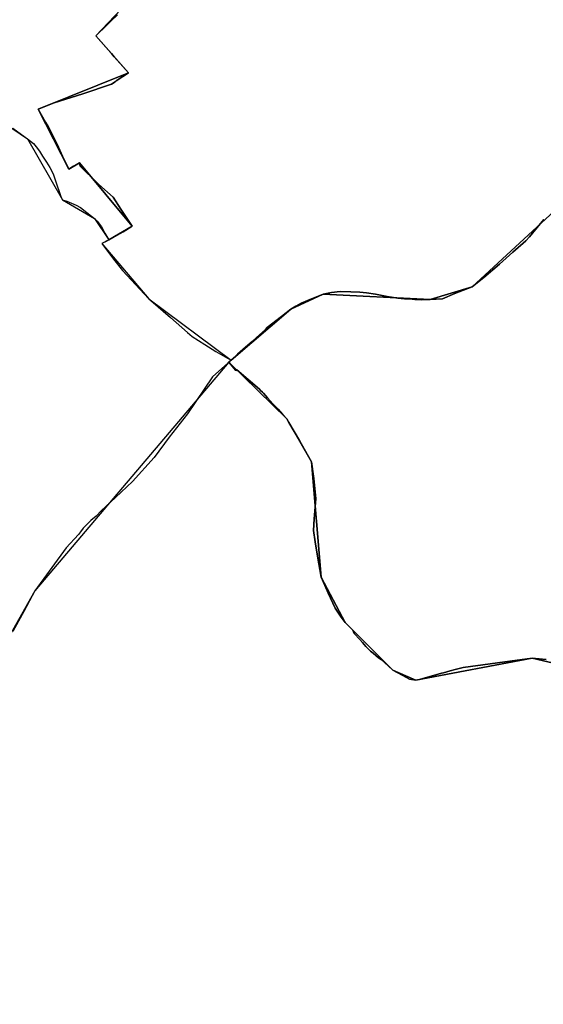
# Model space of a CAD drawing. Units: inches. Extents: x 48930 to 106139, y 57015 to 138762.
# Drawn here: x 59327 to 60305, y 84923 to 86760 of the extents above; entities that cross this region are included whole.
import ezdxf

# ---------------------------------------------------------------- set-up
doc = ezdxf.new("R2010")
doc.units = ezdxf.units.IN
doc.header["$MEASUREMENT"] = 0
for name, color, linetype, lineweight in [('LIMADM_CANTONS', 10, 'Continuous', 25), ('LIMADM_COMM_CADASTRALES', 10, 'Continuous', 25), ('LIMADM_COMMUNES', 10, 'Continuous', 25), ('LIMADM_DISTRICTS', 10, 'Continuous', 25), ('LIMADM_GEN_CANTONS', 10, 'Continuous', 25), ('LIMADM_GEN_COMM_CADASTRALES', 10, 'Continuous', 25), ('LIMADM_GEN_COMMUNES', 10, 'Continuous', 25), ('LIMADM_GEN_DISTRICTS', 10, 'Continuous', 25), ('LIMADM_GEN_PAYS', 10, 'Continuous', 25), ('LIMADM_GEN_SECTIONS', 10, 'Continuous', 25), ('LIMADM_JUDICIAIRE', 10, 'Continuous', 25), ('LIMADM_LEGISLATIVE', 10, 'Continuous', 25), ('LIMADM_PAYS', 10, 'Continuous', 25), ('LIMADM_SECTIONS', 10, 'Continuous', 25)]:
    doc.layers.add(name, color=color, linetype=linetype, lineweight=lineweight)

# ---------------------------------------------------------------- blocks, each defined once
blk = doc.blocks.new('limadmin_ACAD_1_FMEBLOCK35')
at = {"layer": 'LIMADM_GEN_COMM_CADASTRALES'}
blk.add_lwpolyline([(543.932, 2217.454), (396.836, 2399.087), (325.019, 2383.203), (89.089, 2271.796), (-209.517, 2271.349), (-179.412, 2395.989), (-302.535, 2500.462), (-509.688, 2414.107), (-695.146, 2243.204), (-773.474, 2219.718), (-972.977, 2229.733), (-1033.256, 2201.359), (-1144.902, 2106.28), (-1149.171, 2102.476), (-1511.55, 1676.082), (-1676.214, 1384.877), (-1800.766, 1207.585), (-2149.86, 915.149), (-2211.478, 895.505)], dxfattribs=at)
blk = doc.blocks.new('limadmin_ACAD_1_FMEBLOCK90')
at = {"layer": 'LIMADM_GEN_COMM_CADASTRALES'}
blk.add_lwpolyline([(-577.0915, -1613.223), (-297.0645, -1803.174), (-231.4205, -1917.15), (-171.7405, -1952.298), (-145.0435, -1991.941), (-158.2855, -1998.776), (-70.4955, -2101.82), (83.1745, -2216.377), (194.8205, -2121.298), (255.0995, -2092.924), (454.6025, -2102.939), (532.9305, -2079.453), (718.3885, -1908.55), (925.5415, -1822.195), (1048.6645, -1926.668), (1018.5595, -2051.308), (1317.1655, -2050.861), (1553.0955, -1939.454), (1624.9125, -1923.57), (1772.0085, -2105.203)], dxfattribs=at)
blk = doc.blocks.new('limadmin_ACAD_1_FMEBLOCK138')
at = {"layer": 'LIMADM_GEN_CANTONS'}
blk.add_lwpolyline([(-944.7765, -8960.914), (-664.7495, -9150.865), (-599.1055, -9264.841), (-539.4255, -9299.989), (-512.7285, -9339.632), (-525.9705, -9346.467), (-438.1805, -9449.511), (-284.5105, -9564.068), (-172.8645, -9468.989), (-112.5855, -9440.615), (86.9175, -9450.63), (165.2455, -9427.144), (350.7035, -9256.241), (557.8565, -9169.886), (680.9795, -9274.359), (650.8745, -9398.999), (949.4805, -9398.552), (1185.4105, -9287.145), (1257.2275, -9271.261), (1404.3235, -9452.894)], dxfattribs=at)
blk = doc.blocks.new('limadmin_ACAD_1_FMEBLOCK139')
at = {"layer": 'LIMADM_GEN_CANTONS'}
blk.add_lwpolyline([(-4700.339, 8391.5385), (-4847.435, 8573.1715), (-4919.252, 8557.2875), (-5155.182, 8445.8805), (-5453.788, 8445.4335), (-5423.683, 8570.0735), (-5546.806, 8674.5465), (-5753.959, 8588.1915), (-5939.417, 8417.2885), (-6017.745, 8393.8025), (-6217.248, 8403.8175), (-6277.527, 8375.4435), (-6389.173, 8280.3645), (-6393.442, 8276.5605), (-6755.821, 7850.1665), (-6920.485, 7558.9615), (-7045.037, 7381.6695), (-7394.131, 7089.2335), (-7455.749, 7069.5895)], dxfattribs=at)
blk = doc.blocks.new('limadmin_ACAD_1_FMEBLOCK150')
at = {"layer": 'LIMADM_GEN_DISTRICTS'}
blk.add_lwpolyline([(-10675.617, 7723.4985), (-10822.713, 7905.1315), (-10894.53, 7889.2475), (-11130.46, 7777.8405), (-11429.066, 7777.3935), (-11398.961, 7902.0335), (-11522.084, 8006.5065), (-11729.237, 7920.1515), (-11914.695, 7749.2485), (-11993.023, 7725.7625), (-12192.526, 7735.7775), (-12252.805, 7707.4035), (-12364.451, 7612.3245), (-12368.72, 7608.5205), (-12731.099, 7182.1265), (-12895.763, 6890.9215), (-13020.315, 6713.6295), (-13369.409, 6421.1935), (-13431.027, 6401.5495)], dxfattribs=at)
blk = doc.blocks.new('limadmin_ACAD_1_FMEBLOCK151')
at = {"layer": 'LIMADM_GEN_DISTRICTS'}
blk.add_lwpolyline([(-10658.6125, -25299.5365), (-10378.5855, -25489.4875), (-10312.9415, -25603.4635), (-10253.2615, -25638.6115), (-10226.5645, -25678.2545), (-10239.8065, -25685.0895), (-10152.0165, -25788.1335), (-9998.3465, -25902.6905), (-9886.7005, -25807.6115), (-9826.4215, -25779.2375), (-9626.9185, -25789.2525), (-9548.5905, -25765.7665), (-9363.1325, -25594.8635), (-9155.9795, -25508.5085), (-9032.8565, -25612.9815), (-9062.9615, -25737.6215), (-8764.3555, -25737.1745), (-8528.4255, -25625.7675), (-8456.6085, -25609.8835), (-8309.5125, -25791.5165)], dxfattribs=at)
blk = doc.blocks.new('limadmin_ACAD_1_FMEBLOCK428')
at = {"layer": 'LIMADM_GEN_SECTIONS'}
blk.add_lwpolyline([(-1783.958, -701.7115), (-1996.341, -925.6965), (-1934.985, -994.4305), (-2103.957, -1062.3505), (-2046.465, -1174.3005), (-2026.539, -1162.2415), (-1928.138, -1280.6855), (-1971.833, -1306.0675), (-1985.075, -1312.9025), (-1897.285, -1415.9465), (-1743.615, -1530.5035), (-1631.969, -1435.4245), (-1571.69, -1407.0505), (-1372.187, -1417.0655), (-1293.859, -1393.5795), (-1108.401, -1222.6765), (-901.248, -1136.3215), (-778.125, -1240.7945), (-808.23, -1365.4345), (-509.624, -1364.9875), (-273.694, -1253.5805), (-201.877, -1237.6965), (-54.781, -1419.3295)], dxfattribs=at)
blk = doc.blocks.new('limadmin_ACAD_1_FMEBLOCK599')
at = {"layer": 'LIMADM_GEN_SECTIONS'}
blk.add_lwpolyline([(-1421.698, 2160.3765), (-1607.156, 1989.4735), (-1685.484, 1965.9875), (-1884.987, 1976.0025), (-1945.266, 1947.6285), (-2056.912, 1852.5495), (-2061.181, 1848.7455), (-1953.249, 1743.0145), (-1906.754, 1663.0185), (-1889.022, 1448.1955), (-1843.888, 1363.3325), (-1755.271, 1274.6585), (-1712.039, 1255.8135), (-1495.161, 1297.1415), (-1210.771, 1230.2235)], dxfattribs=at)
blk = doc.blocks.new('limadmin_ACAD_1_FMEBLOCK634')
at = {"layer": 'LIMADM_GEN_SECTIONS'}
blk.add_lwpolyline([(-48.4935, -1856.3565), (231.5335, -2046.3075), (297.1775, -2160.2835), (356.8575, -2195.4315), (383.5545, -2235.0745), (427.2495, -2209.6925), (328.8485, -2091.2485), (308.9225, -2103.3075), (251.4305, -1991.3575), (420.4025, -1923.4375), (359.0465, -1854.7035), (571.4295, -1630.7185), (618.5425, -1496.8555), (775.8325, -1221.9365), (858.3555, -1224.6415), (946.4325, -1187.5605), (991.3145, -1103.3075), (1009.0265, -994.8845), (1149.0775, -965.9595), (1154.4365, -985.2285), (1405.7825, -957.3375), (1392.0575, -826.0565), (1301.5375, -704.5315), (1525.9615, -425.8525)], dxfattribs=at)
blk = doc.blocks.new('limadmin_ACAD_1_FMEBLOCK671')
at = {"layer": 'LIMADM_GEN_SECTIONS'}
blk.add_lwpolyline([(1089.8695, 1097.607), (1295.2745, 1380.79), (1352.9525, 1484.102), (1389.7935, 1516.08), (1284.6365, 1682.947), (1000.2465, 1749.865), (783.3685, 1708.537), (740.1365, 1727.382), (651.5195, 1816.056), (606.3855, 1900.919), (588.6535, 2115.742), (542.1585, 2195.738), (434.2265, 2301.469), (71.8475, 1875.075), (-92.8165, 1583.87), (-217.3685, 1406.578), (-566.4625, 1114.142), (-628.0805, 1094.498)], dxfattribs=at)
blk = doc.blocks.new('limadmin_ACAD_1_FMEBLOCK708')
at = {"layer": 'LIMADM_GEN_COMMUNES'}
blk.add_lwpolyline([(-577.0915, -1613.223), (-297.0645, -1803.174), (-231.4205, -1917.15), (-171.7405, -1952.298), (-145.0435, -1991.941), (-158.2855, -1998.776), (-70.4955, -2101.82), (83.1745, -2216.377), (194.8205, -2121.298), (255.0995, -2092.924), (454.6025, -2102.939), (532.9305, -2079.453), (718.3885, -1908.55), (925.5415, -1822.195), (1048.6645, -1926.668), (1018.5595, -2051.308), (1317.1655, -2050.861), (1553.0955, -1939.454), (1624.9125, -1923.57), (1772.0085, -2105.203)], dxfattribs=at)
blk = doc.blocks.new('limadmin_ACAD_1_FMEBLOCK768')
at = {"layer": 'LIMADM_GEN_COMMUNES'}
blk.add_lwpolyline([(-2293.9565, 1623.8665), (-2441.0525, 1805.4995), (-2512.8695, 1789.6155), (-2748.7995, 1678.2085), (-3047.4055, 1677.7615), (-3017.3005, 1802.4015), (-3140.4235, 1906.8745), (-3347.5765, 1820.5195), (-3533.0345, 1649.6165), (-3611.3625, 1626.1305), (-3810.8655, 1636.1455), (-3871.1445, 1607.7715), (-3982.7905, 1512.6925), (-3987.0595, 1508.8885), (-4349.4385, 1082.4945), (-4514.1025, 791.2895), (-4638.6545, 613.9975), (-4987.7485, 321.5615), (-5049.3665, 301.9175)], dxfattribs=at)
blk = doc.blocks.new('limadmin_ACAD_1_FMEBLOCK780')
at = {"layer": 'LIMADM_GEN_PAYS'}
blk.add_lwpolyline([(-18460.471, -11160.9375), (-18180.444, -11350.8885), (-18114.8, -11464.8645), (-18055.12, -11500.0125), (-18028.423, -11539.6555), (-18041.665, -11546.4905), (-17953.875, -11649.5345), (-17800.205, -11764.0915), (-17804.474, -11767.8955), (-18166.853, -12194.2895), (-18331.517, -12485.4945)], dxfattribs=at)
blk = doc.blocks.new('limadmin_ACAD_1_FMEBLOCK791')
at = {"layer": 'LIMADM_COMMUNES'}
blk.add_lwpolyline([(-324.2095, -1779.702), (-297.0645, -1799.334), (-285.8545, -1808.091), (-280.5385, -1814.584), (-274.7985, -1822.871), (-269.0525, -1831.731), (-261.5565, -1842.959), (-255.3165, -1853.207), (-248.7925, -1864.978), (-244.4075, -1878.125), (-234.9245, -1907.084), (-231.4205, -1913.31), (-223.5035, -1916.018), (-205.9855, -1923.08), (-198.0215, -1927.402), (-177.2805, -1943.918), (-171.7405, -1948.458), (-167.1165, -1953.008), (-162.4475, -1958.729), (-158.8015, -1964.009), (-152.3605, -1975.833), (-145.0435, -1988.101), (-149.2095, -1990.251), (-158.2855, -1994.936), (-136.5925, -2024.203), (-119.6955, -2045.079), (-70.4955, -2097.98), (-66.7385, -2101.244), (-30.1395, -2133.046), (1.6645, -2160.867), (10.5085, -2167.967), (34.2215, -2183.257), (54.5915, -2196.122), (76.3115, -2208.863), (83.1745, -2212.537), (95.1725, -2201.073), (104.9965, -2192.216), (114.5095, -2184.219), (122.1565, -2177.791), (130.4455, -2170.256), (147.1725, -2155.05), (150.5695, -2151.467), (177.1975, -2130.887), (194.8205, -2117.458), (203.7055, -2111.505), (214.0035, -2106.372), (232.9855, -2098.099), (255.0995, -2089.084), (270.6205, -2086.462), (286.6675, -2084.323), (306.5305, -2084.695), (323.3135, -2085.715), (335.9365, -2086.924), (352.5705, -2089.435), (374.5495, -2093.707), (394.3145, -2096.497), (406.7935, -2097.981), (421.1775, -2098.818), (425.6905, -2099.07), (437.8115, -2099.748), (454.6025, -2099.099), (477.4015, -2097.983), (500.8695, -2088.32), (532.9305, -2075.613), (555.0445, -2058.221), (584.1735, -2033.441), (609.1895, -2010.698), (632.8695, -1989.772), (639.7855, -1982.286), (654.1685, -1964.894), (666.7655, -1949.784)], dxfattribs=at)
blk = doc.blocks.new('limadmin_ACAD_1_FMEBLOCK838')
at = {"layer": 'LIMADM_COMMUNES'}
blk.add_lwpolyline([(-3399.1995, 1775.5455), (-3411.7965, 1760.4355), (-3426.1795, 1743.0435), (-3433.0955, 1735.5575), (-3456.7755, 1714.6315), (-3481.7915, 1691.8885), (-3510.9205, 1667.1085), (-3533.0345, 1649.7165), (-3565.0955, 1637.0095), (-3588.5635, 1627.3465), (-3611.3625, 1626.2305), (-3628.1535, 1625.5815), (-3640.2745, 1626.2595), (-3644.7875, 1626.5115), (-3659.1715, 1627.3485), (-3671.6505, 1628.8325), (-3691.4155, 1631.6225), (-3713.3945, 1635.8945), (-3730.0285, 1638.4055), (-3742.6515, 1639.6145), (-3759.4345, 1640.6345), (-3779.2975, 1641.0065), (-3795.3445, 1638.8675), (-3810.8655, 1636.2455), (-3832.9795, 1627.2305), (-3851.9615, 1618.9575), (-3862.2595, 1613.8245), (-3871.1445, 1607.8715), (-3888.7675, 1594.4425), (-3915.3955, 1573.8625), (-3918.7925, 1570.2795), (-3935.5195, 1555.0735), (-3943.8085, 1547.5385), (-3951.4555, 1541.1105), (-3960.9685, 1533.1135), (-3970.7925, 1524.2565), (-3982.7905, 1512.7925), (-3985.1715, 1510.6705), (-3988.9465, 1507.3065), (-4017.3355, 1482.0105), (-4064.5855, 1412.7175), (-4098.5375, 1369.4445), (-4126.2595, 1331.1425), (-4166.7735, 1286.5475), (-4198.5005, 1256.7545), (-4225.1535, 1231.7255), (-4234.9515, 1221.8505), (-4244.8705, 1213.7445), (-4252.5045, 1206.5345), (-4259.2245, 1199.8155), (-4263.9895, 1192.9225), (-4267.7455, 1187.9575), (-4290.8335, 1162.5955), (-4349.4385, 1082.5945), (-4370.0515, 1043.9995), (-4390.4155, 1006.7285)], dxfattribs=at)

msp = doc.modelspace()

# ---------------------------------------------------------------- linework, layer by layer
at = {"layer": 'LIMADM_CANTONS'}
for points in [[(59314.773, 86557.441), (59341.918, 86537.809), (59353.128, 86529.052), (59358.444, 86522.559), (59364.184, 86514.272), (59369.93, 86505.412), (59377.426, 86494.184), (59383.666, 86483.936), (59390.19, 86472.165), (59394.575, 86459.018), (59404.058, 86430.059), (59407.562, 86423.833), (59415.479, 86421.125), (59432.997, 86414.063), (59440.961, 86409.741), (59461.702, 86393.225), (59467.242, 86388.685), (59471.866, 86384.135), (59476.535, 86378.414), (59480.181, 86373.134), (59486.622, 86361.31), (59493.939, 86349.042), (59489.773, 86346.892), (59480.697, 86342.207), (59502.39, 86312.94), (59519.287, 86292.064), (59568.487, 86239.163), (59572.244, 86235.899), (59608.843, 86204.097), (59640.647, 86176.276), (59649.491, 86169.176), (59673.204, 86153.886), (59693.574, 86141.021), (59715.294, 86128.28), (59722.157, 86124.606), (59734.155, 86136.07), (59743.979, 86144.927), (59753.492, 86152.924), (59761.139, 86159.352), (59769.428, 86166.887), (59786.155, 86182.093), (59789.552, 86185.676), (59816.18, 86206.256), (59833.803, 86219.685), (59842.688, 86225.638), (59852.986, 86230.771), (59871.968, 86239.044), (59894.082, 86248.059), (59909.603, 86250.681), (59925.65, 86252.82), (59945.513, 86252.448), (59962.296, 86251.428), (59974.919, 86250.219), (59991.553, 86247.708), (60013.532, 86243.436), (60033.297, 86240.646), (60045.776, 86239.162), (60060.16, 86238.325), (60064.673, 86238.073), (60076.794, 86237.395), (60093.585, 86238.044), (60116.384, 86239.16), (60139.852, 86248.823), (60171.913, 86261.53), (60194.027, 86278.922), (60223.156, 86303.702), (60248.172, 86326.445), (60271.852, 86347.371), (60278.768, 86354.857), (60293.151, 86372.249), (60305.748, 86387.359)], [(60305.748, 86387.359), (60293.151, 86372.249), (60278.768, 86354.857), (60271.852, 86347.371), (60248.172, 86326.445), (60223.156, 86303.702), (60194.027, 86278.922), (60171.913, 86261.53), (60139.852, 86248.823), (60116.384, 86239.16), (60093.585, 86238.044), (60076.794, 86237.395), (60064.673, 86238.073), (60060.16, 86238.325), (60045.776, 86239.162), (60033.297, 86240.646), (60013.532, 86243.436), (59991.553, 86247.708), (59974.919, 86250.219), (59962.296, 86251.428), (59945.513, 86252.448), (59925.65, 86252.82), (59909.603, 86250.681), (59894.082, 86248.059), (59871.968, 86239.044), (59852.986, 86230.771), (59842.688, 86225.638), (59833.803, 86219.685), (59816.18, 86206.256), (59789.552, 86185.676), (59786.155, 86182.093), (59769.428, 86166.887), (59761.139, 86159.352), (59753.492, 86152.924), (59743.979, 86144.927), (59734.155, 86136.07), (59722.157, 86124.606), (59719.776, 86122.484), (59716.001, 86119.12), (59687.612, 86093.824), (59640.362, 86024.531), (59606.41, 85981.258), (59578.688, 85942.956), (59538.174, 85898.361), (59506.447, 85868.568), (59479.794, 85843.539), (59469.996, 85833.664), (59460.077, 85825.558), (59452.443, 85818.348), (59445.723, 85811.629), (59440.958, 85804.736), (59437.202, 85799.771), (59414.114, 85774.409), (59355.509, 85694.408), (59334.896, 85655.813), (59314.532, 85618.542)]]:
    msp.add_lwpolyline(points, dxfattribs=at)
at = {"layer": 'LIMADM_COMM_CADASTRALES'}
for points in [[(59314.773, 86557.441), (59341.918, 86537.809), (59353.128, 86529.052), (59358.444, 86522.559), (59364.184, 86514.272), (59369.93, 86505.412), (59377.426, 86494.184), (59383.666, 86483.936), (59390.19, 86472.165), (59394.575, 86459.018), (59404.058, 86430.059), (59407.562, 86423.833), (59415.479, 86421.125), (59432.997, 86414.063), (59440.961, 86409.741), (59461.702, 86393.225), (59467.242, 86388.685), (59471.866, 86384.135), (59476.535, 86378.414), (59480.181, 86373.134), (59486.622, 86361.31), (59493.939, 86349.042), (59489.773, 86346.892), (59480.697, 86342.207), (59502.39, 86312.94), (59519.287, 86292.064), (59568.487, 86239.163), (59572.244, 86235.899), (59608.843, 86204.097), (59640.647, 86176.276), (59649.491, 86169.176), (59673.204, 86153.886), (59693.574, 86141.021), (59715.294, 86128.28), (59722.157, 86124.606), (59734.155, 86136.07), (59743.979, 86144.927), (59753.492, 86152.924), (59761.139, 86159.352), (59769.428, 86166.887), (59786.155, 86182.093), (59789.552, 86185.676), (59816.18, 86206.256), (59833.803, 86219.685), (59842.688, 86225.638), (59852.986, 86230.771), (59871.968, 86239.044), (59894.082, 86248.059), (59909.603, 86250.681), (59925.65, 86252.82), (59945.513, 86252.448), (59962.296, 86251.428), (59974.919, 86250.219), (59991.553, 86247.708), (60013.532, 86243.436), (60033.297, 86240.646), (60045.776, 86239.162), (60060.16, 86238.325), (60064.673, 86238.073), (60076.794, 86237.395), (60093.585, 86238.044), (60116.384, 86239.16), (60139.852, 86248.823), (60171.913, 86261.53), (60194.027, 86278.922), (60223.156, 86303.702), (60248.172, 86326.445), (60271.852, 86347.371), (60278.768, 86354.857), (60293.151, 86372.249), (60305.748, 86387.359)], [(60305.748, 86387.359), (60293.151, 86372.249), (60278.768, 86354.857), (60271.852, 86347.371), (60248.172, 86326.445), (60223.156, 86303.702), (60194.027, 86278.922), (60171.913, 86261.53), (60139.852, 86248.823), (60116.384, 86239.16), (60093.585, 86238.044), (60076.794, 86237.395), (60064.673, 86238.073), (60060.16, 86238.325), (60045.776, 86239.162), (60033.297, 86240.646), (60013.532, 86243.436), (59991.553, 86247.708), (59974.919, 86250.219), (59962.296, 86251.428), (59945.513, 86252.448), (59925.65, 86252.82), (59909.603, 86250.681), (59894.082, 86248.059), (59871.968, 86239.044), (59852.986, 86230.771), (59842.688, 86225.638), (59833.803, 86219.685), (59816.18, 86206.256), (59789.552, 86185.676), (59786.155, 86182.093), (59769.428, 86166.887), (59761.139, 86159.352), (59753.492, 86152.924), (59743.979, 86144.927), (59734.155, 86136.07), (59722.157, 86124.606), (59719.776, 86122.484), (59716.001, 86119.12), (59687.612, 86093.824), (59640.362, 86024.531), (59606.41, 85981.258), (59578.688, 85942.956), (59538.174, 85898.361), (59506.447, 85868.568), (59479.794, 85843.539), (59469.996, 85833.664), (59460.077, 85825.558), (59452.443, 85818.348), (59445.723, 85811.629), (59440.958, 85804.736), (59437.202, 85799.771), (59414.114, 85774.409), (59355.509, 85694.408), (59334.896, 85655.813), (59314.532, 85618.542)]]:
    msp.add_lwpolyline(points, dxfattribs=at)
at = {"layer": 'LIMADM_DISTRICTS'}
for points in [[(59314.773, 86557.441), (59341.918, 86537.809), (59353.128, 86529.052), (59358.444, 86522.559), (59364.184, 86514.272), (59369.93, 86505.412), (59377.426, 86494.184), (59383.666, 86483.936), (59390.19, 86472.165), (59394.575, 86459.018), (59404.058, 86430.059), (59407.562, 86423.833), (59415.479, 86421.125), (59432.997, 86414.063), (59440.961, 86409.741), (59461.702, 86393.225), (59467.242, 86388.685), (59471.866, 86384.135), (59476.535, 86378.414), (59480.181, 86373.134), (59486.622, 86361.31), (59493.939, 86349.042), (59489.773, 86346.892), (59480.697, 86342.207), (59502.39, 86312.94), (59519.287, 86292.064), (59568.487, 86239.163), (59572.244, 86235.899), (59608.843, 86204.097), (59640.647, 86176.276), (59649.491, 86169.176), (59673.204, 86153.886), (59693.574, 86141.021), (59715.294, 86128.28), (59722.157, 86124.606), (59734.155, 86136.07), (59743.979, 86144.927), (59753.492, 86152.924), (59761.139, 86159.352), (59769.428, 86166.887), (59786.155, 86182.093), (59789.552, 86185.676), (59816.18, 86206.256), (59833.803, 86219.685), (59842.688, 86225.638), (59852.986, 86230.771), (59871.968, 86239.044), (59894.082, 86248.059), (59909.603, 86250.681), (59925.65, 86252.82), (59945.513, 86252.448), (59962.296, 86251.428), (59974.919, 86250.219), (59991.553, 86247.708), (60013.532, 86243.436), (60033.297, 86240.646), (60045.776, 86239.162), (60060.16, 86238.325), (60064.673, 86238.073), (60076.794, 86237.395), (60093.585, 86238.044), (60116.384, 86239.16), (60139.852, 86248.823), (60171.913, 86261.53), (60194.027, 86278.922), (60223.156, 86303.702), (60248.172, 86326.445), (60271.852, 86347.371), (60278.768, 86354.857), (60293.151, 86372.249), (60305.748, 86387.359)], [(60305.748, 86387.359), (60293.151, 86372.249), (60278.768, 86354.857), (60271.852, 86347.371), (60248.172, 86326.445), (60223.156, 86303.702), (60194.027, 86278.922), (60171.913, 86261.53), (60139.852, 86248.823), (60116.384, 86239.16), (60093.585, 86238.044), (60076.794, 86237.395), (60064.673, 86238.073), (60060.16, 86238.325), (60045.776, 86239.162), (60033.297, 86240.646), (60013.532, 86243.436), (59991.553, 86247.708), (59974.919, 86250.219), (59962.296, 86251.428), (59945.513, 86252.448), (59925.65, 86252.82), (59909.603, 86250.681), (59894.082, 86248.059), (59871.968, 86239.044), (59852.986, 86230.771), (59842.688, 86225.638), (59833.803, 86219.685), (59816.18, 86206.256), (59789.552, 86185.676), (59786.155, 86182.093), (59769.428, 86166.887), (59761.139, 86159.352), (59753.492, 86152.924), (59743.979, 86144.927), (59734.155, 86136.07), (59722.157, 86124.606), (59719.776, 86122.484), (59716.001, 86119.12), (59687.612, 86093.824), (59640.362, 86024.531), (59606.41, 85981.258), (59578.688, 85942.956), (59538.174, 85898.361), (59506.447, 85868.568), (59479.794, 85843.539), (59469.996, 85833.664), (59460.077, 85825.558), (59452.443, 85818.348), (59445.723, 85811.629), (59440.958, 85804.736), (59437.202, 85799.771), (59414.114, 85774.409), (59355.509, 85694.408), (59334.896, 85655.813), (59314.532, 85618.542)]]:
    msp.add_lwpolyline(points, dxfattribs=at)
at = {"layer": 'LIMADM_JUDICIAIRE'}
for points in [[(59314.773, 86557.441), (59341.918, 86537.809), (59353.128, 86529.052), (59358.444, 86522.559), (59364.184, 86514.272), (59369.93, 86505.412), (59377.426, 86494.184), (59383.666, 86483.936), (59390.19, 86472.165), (59394.575, 86459.018), (59404.058, 86430.059), (59407.562, 86423.833), (59415.479, 86421.125), (59432.997, 86414.063), (59440.961, 86409.741), (59461.702, 86393.225), (59467.242, 86388.685), (59471.866, 86384.135), (59476.535, 86378.414), (59480.181, 86373.134), (59486.622, 86361.31), (59493.939, 86349.042), (59489.773, 86346.892), (59480.697, 86342.207), (59502.39, 86312.94), (59519.287, 86292.064), (59568.487, 86239.163), (59572.244, 86235.899), (59608.843, 86204.097), (59640.647, 86176.276), (59649.491, 86169.176), (59673.204, 86153.886), (59693.574, 86141.021), (59715.294, 86128.28), (59722.157, 86124.606), (59734.155, 86136.07), (59743.979, 86144.927), (59753.492, 86152.924), (59761.139, 86159.352), (59769.428, 86166.887), (59786.155, 86182.093), (59789.552, 86185.676), (59816.18, 86206.256), (59833.803, 86219.685), (59842.688, 86225.638), (59852.986, 86230.771), (59871.968, 86239.044), (59894.082, 86248.059), (59909.603, 86250.681), (59925.65, 86252.82), (59945.513, 86252.448), (59962.296, 86251.428), (59974.919, 86250.219), (59991.553, 86247.708), (60013.532, 86243.436), (60033.297, 86240.646), (60045.776, 86239.162), (60060.16, 86238.325), (60064.673, 86238.073), (60076.794, 86237.395), (60093.585, 86238.044), (60116.384, 86239.16), (60139.852, 86248.823), (60171.913, 86261.53), (60194.027, 86278.922), (60223.156, 86303.702), (60248.172, 86326.445), (60271.852, 86347.371), (60278.768, 86354.857), (60293.151, 86372.249), (60305.748, 86387.359)], [(60305.748, 86387.359), (60293.151, 86372.249), (60278.768, 86354.857), (60271.852, 86347.371), (60248.172, 86326.445), (60223.156, 86303.702), (60194.027, 86278.922), (60171.913, 86261.53), (60139.852, 86248.823), (60116.384, 86239.16), (60093.585, 86238.044), (60076.794, 86237.395), (60064.673, 86238.073), (60060.16, 86238.325), (60045.776, 86239.162), (60033.297, 86240.646), (60013.532, 86243.436), (59991.553, 86247.708), (59974.919, 86250.219), (59962.296, 86251.428), (59945.513, 86252.448), (59925.65, 86252.82), (59909.603, 86250.681), (59894.082, 86248.059), (59871.968, 86239.044), (59852.986, 86230.771), (59842.688, 86225.638), (59833.803, 86219.685), (59816.18, 86206.256), (59789.552, 86185.676), (59786.155, 86182.093), (59769.428, 86166.887), (59761.139, 86159.352), (59753.492, 86152.924), (59743.979, 86144.927), (59734.155, 86136.07), (59722.157, 86124.606), (59719.776, 86122.484), (59716.001, 86119.12), (59687.612, 86093.824), (59640.362, 86024.531), (59606.41, 85981.258), (59578.688, 85942.956), (59538.174, 85898.361), (59506.447, 85868.568), (59479.794, 85843.539), (59469.996, 85833.664), (59460.077, 85825.558), (59452.443, 85818.348), (59445.723, 85811.629), (59440.958, 85804.736), (59437.202, 85799.771), (59414.114, 85774.409), (59355.509, 85694.408), (59334.896, 85655.813), (59314.532, 85618.542)]]:
    msp.add_lwpolyline(points, dxfattribs=at)
at = {"layer": 'LIMADM_LEGISLATIVE'}
for points in [[(59314.773, 86557.441), (59341.918, 86537.809), (59353.128, 86529.052), (59358.444, 86522.559), (59364.184, 86514.272), (59369.93, 86505.412), (59377.426, 86494.184), (59383.666, 86483.936), (59390.19, 86472.165), (59394.575, 86459.018), (59404.058, 86430.059), (59407.562, 86423.833), (59415.479, 86421.125), (59432.997, 86414.063), (59440.961, 86409.741), (59461.702, 86393.225), (59467.242, 86388.685), (59471.866, 86384.135), (59476.535, 86378.414), (59480.181, 86373.134), (59486.622, 86361.31), (59493.939, 86349.042), (59489.773, 86346.892), (59480.697, 86342.207), (59502.39, 86312.94), (59519.287, 86292.064), (59568.487, 86239.163), (59572.244, 86235.899), (59608.843, 86204.097), (59640.647, 86176.276), (59649.491, 86169.176), (59673.204, 86153.886), (59693.574, 86141.021), (59715.294, 86128.28), (59722.157, 86124.606), (59734.155, 86136.07), (59743.979, 86144.927), (59753.492, 86152.924), (59761.139, 86159.352), (59769.428, 86166.887), (59786.155, 86182.093), (59789.552, 86185.676), (59816.18, 86206.256), (59833.803, 86219.685), (59842.688, 86225.638), (59852.986, 86230.771), (59871.968, 86239.044), (59894.082, 86248.059), (59909.603, 86250.681), (59925.65, 86252.82), (59945.513, 86252.448), (59962.296, 86251.428), (59974.919, 86250.219), (59991.553, 86247.708), (60013.532, 86243.436), (60033.297, 86240.646), (60045.776, 86239.162), (60060.16, 86238.325), (60064.673, 86238.073), (60076.794, 86237.395), (60093.585, 86238.044), (60116.384, 86239.16), (60139.852, 86248.823), (60171.913, 86261.53), (60194.027, 86278.922), (60223.156, 86303.702), (60248.172, 86326.445), (60271.852, 86347.371), (60278.768, 86354.857), (60293.151, 86372.249), (60305.748, 86387.359)], [(60305.748, 86387.359), (60293.151, 86372.249), (60278.768, 86354.857), (60271.852, 86347.371), (60248.172, 86326.445), (60223.156, 86303.702), (60194.027, 86278.922), (60171.913, 86261.53), (60139.852, 86248.823), (60116.384, 86239.16), (60093.585, 86238.044), (60076.794, 86237.395), (60064.673, 86238.073), (60060.16, 86238.325), (60045.776, 86239.162), (60033.297, 86240.646), (60013.532, 86243.436), (59991.553, 86247.708), (59974.919, 86250.219), (59962.296, 86251.428), (59945.513, 86252.448), (59925.65, 86252.82), (59909.603, 86250.681), (59894.082, 86248.059), (59871.968, 86239.044), (59852.986, 86230.771), (59842.688, 86225.638), (59833.803, 86219.685), (59816.18, 86206.256), (59789.552, 86185.676), (59786.155, 86182.093), (59769.428, 86166.887), (59761.139, 86159.352), (59753.492, 86152.924), (59743.979, 86144.927), (59734.155, 86136.07), (59722.157, 86124.606), (59719.776, 86122.484), (59716.001, 86119.12), (59687.612, 86093.824), (59640.362, 86024.531), (59606.41, 85981.258), (59578.688, 85942.956), (59538.174, 85898.361), (59506.447, 85868.568), (59479.794, 85843.539), (59469.996, 85833.664), (59460.077, 85825.558), (59452.443, 85818.348), (59445.723, 85811.629), (59440.958, 85804.736), (59437.202, 85799.771), (59414.114, 85774.409), (59355.509, 85694.408), (59334.896, 85655.813), (59314.532, 85618.542)]]:
    msp.add_lwpolyline(points, dxfattribs=at)
at = {"layer": 'LIMADM_PAYS'}
msp.add_lwpolyline([(59314.773, 86557.441), (59341.918, 86537.809), (59353.128, 86529.052), (59358.444, 86522.559), (59364.184, 86514.272), (59369.93, 86505.412), (59377.426, 86494.184), (59383.666, 86483.936), (59390.19, 86472.165), (59394.575, 86459.018), (59404.058, 86430.059), (59407.562, 86423.833), (59415.479, 86421.125), (59432.997, 86414.063), (59440.961, 86409.741), (59461.702, 86393.225), (59467.242, 86388.685), (59471.866, 86384.135), (59476.535, 86378.414), (59480.181, 86373.134), (59486.622, 86361.31), (59493.939, 86349.042), (59489.773, 86346.892), (59480.697, 86342.207), (59502.39, 86312.94), (59519.287, 86292.064), (59568.487, 86239.163), (59572.244, 86235.899), (59608.843, 86204.097), (59640.647, 86176.276), (59649.491, 86169.176), (59673.204, 86153.886), (59693.574, 86141.021), (59715.294, 86128.28), (59722.157, 86124.606), (59719.776, 86122.484), (59716.001, 86119.12), (59687.612, 86093.824), (59640.362, 86024.531), (59606.41, 85981.258), (59578.688, 85942.956), (59538.174, 85898.361), (59506.447, 85868.568), (59479.794, 85843.539), (59469.996, 85833.664), (59460.077, 85825.558), (59452.443, 85818.348), (59445.723, 85811.629), (59440.958, 85804.736), (59437.202, 85799.771), (59414.114, 85774.409), (59355.509, 85694.408), (59334.896, 85655.813), (59314.532, 85618.542)], dxfattribs=at)
at = {"layer": 'LIMADM_SECTIONS'}
for points in [[(59314.773, 86557.441), (59341.918, 86537.809), (59353.128, 86529.052), (59358.444, 86522.559), (59364.184, 86514.272), (59369.93, 86505.412), (59377.426, 86494.184), (59383.666, 86483.936), (59390.19, 86472.165), (59394.575, 86459.018), (59404.058, 86430.059), (59407.562, 86423.833), (59415.479, 86421.125), (59432.997, 86414.063), (59440.961, 86409.741), (59461.702, 86393.225), (59467.242, 86388.685), (59471.866, 86384.135), (59476.535, 86378.414), (59480.181, 86373.134), (59486.622, 86361.31), (59493.939, 86349.042), (59499.402, 86352.118), (59520.336, 86363.907), (59537.634, 86374.424), (59520.02, 86400.459), (59516.124, 86406.46), (59501.816, 86428.497), (59475.308, 86452.533), (59472.572, 86455.013), (59440.474, 86486.402), (59439.233, 86492.868), (59427.567, 86486.256), (59419.307, 86480.809), (59418.686, 86482.096), (59407.495, 86505.306), (59397.174, 86527.405), (59380.356, 86560.715), (59375.895, 86568.425), (59361.815, 86592.759), (59391.514, 86604.498), (59445.527, 86621.754), (59498.929, 86639.69), (59505.426, 86643.971), (59507.79, 86645.528), (59530.787, 86660.679), (59503.95, 86690.451), (59498.508, 86696.488), (59469.431, 86729.413), (59490.208, 86749.407), (59497.157, 86756.094), (59510.138, 86768.586)], [(59510.138, 86768.586), (59497.157, 86756.094), (59490.208, 86749.407), (59469.431, 86729.413), (59498.508, 86696.488), (59503.95, 86690.451), (59530.787, 86660.679), (59507.79, 86645.528), (59505.426, 86643.971), (59498.929, 86639.69), (59445.527, 86621.754), (59391.514, 86604.498), (59361.815, 86592.759), (59375.895, 86568.425), (59380.356, 86560.715), (59397.174, 86527.405), (59407.495, 86505.306), (59418.686, 86482.096), (59419.307, 86480.809), (59427.567, 86486.256), (59439.233, 86492.868), (59440.474, 86486.402), (59472.572, 86455.013), (59475.308, 86452.533), (59501.816, 86428.497), (59516.124, 86406.46), (59520.02, 86400.459), (59537.634, 86374.424), (59520.336, 86363.907), (59499.402, 86352.118), (59493.939, 86349.042), (59489.773, 86346.892), (59480.697, 86342.207), (59502.39, 86312.94), (59519.287, 86292.064), (59568.487, 86239.163), (59572.244, 86235.899), (59608.843, 86204.097), (59640.647, 86176.276), (59649.491, 86169.176), (59673.204, 86153.886), (59693.574, 86141.021), (59715.294, 86128.28), (59722.157, 86124.606), (59734.155, 86136.07), (59743.979, 86144.927), (59753.492, 86152.924), (59761.139, 86159.352), (59769.428, 86166.887), (59786.155, 86182.093), (59789.552, 86185.676), (59816.18, 86206.256), (59833.803, 86219.685), (59842.688, 86225.638), (59852.986, 86230.771), (59871.968, 86239.044), (59894.082, 86248.059), (59909.603, 86250.681), (59925.65, 86252.82), (59945.513, 86252.448), (59962.296, 86251.428), (59974.919, 86250.219), (59991.553, 86247.708), (60013.532, 86243.436), (60033.297, 86240.646), (60045.776, 86239.162), (60060.16, 86238.325), (60064.673, 86238.073), (60076.794, 86237.395), (60093.585, 86238.044), (60116.384, 86239.16), (60139.852, 86248.823), (60171.913, 86261.53), (60194.027, 86278.922), (60223.156, 86303.702), (60248.172, 86326.445), (60271.852, 86347.371), (60278.768, 86354.857), (60293.151, 86372.249), (60305.748, 86387.359)], [(60305.748, 86387.359), (60293.151, 86372.249), (60278.768, 86354.857), (60271.852, 86347.371), (60248.172, 86326.445), (60223.156, 86303.702), (60194.027, 86278.922), (60171.913, 86261.53), (60139.852, 86248.823), (60116.384, 86239.16), (60093.585, 86238.044), (60076.794, 86237.395), (60064.673, 86238.073), (60060.16, 86238.325), (60045.776, 86239.162), (60033.297, 86240.646), (60013.532, 86243.436), (59991.553, 86247.708), (59974.919, 86250.219), (59962.296, 86251.428), (59945.513, 86252.448), (59925.65, 86252.82), (59909.603, 86250.681), (59894.082, 86248.059), (59871.968, 86239.044), (59852.986, 86230.771), (59842.688, 86225.638), (59833.803, 86219.685), (59816.18, 86206.256), (59789.552, 86185.676), (59786.155, 86182.093), (59769.428, 86166.887), (59761.139, 86159.352), (59753.492, 86152.924), (59743.979, 86144.927), (59734.155, 86136.07), (59722.157, 86124.606), (59719.776, 86122.484), (59717.888, 86120.802), (59731.084, 86105.287), (59732.734, 86106.807), (59774.948, 86070.454), (59777.034, 86068.359), (59780.359, 86065.017), (59782.37, 86062.997), (59790.131, 86054.419), (59795.058, 86049.018), (59800.59, 86042.954), (59809.707, 86033.35), (59818.647, 86023.272), (59825.82, 86015.071), (59829.77, 86008.747), (59849.544, 85974.594), (59872.315, 85935.075), (59876.717, 85904.211), (59880.213, 85866.089), (59877.363, 85828.588), (59875.811, 85806.74), (59879.179, 85786.054), (59883.31, 85759.407), (59890.047, 85720.252), (59903.237, 85689.908), (59916.17, 85662.159), (59926.411, 85647.476), (59935.181, 85635.389), (59949.375, 85621.433), (59952.007, 85615.145), (59962.003, 85603.884), (59967.129, 85598.11), (59973.758, 85590.921), (59979.162, 85585.194), (59982.115, 85582.066), (59986.955, 85578.077), (59997.34, 85569.653), (60002.202, 85566.636), (60015.761, 85553.84), (60023.798, 85546.715), (60049.255, 85533.03), (60055.033, 85529.702), (60067.03, 85527.87), (60073.976, 85529.355), (60114.955, 85540.65), (60118.667, 85541.673), (60130.815, 85545.021), (60140.003, 85547.554), (60155.307, 85551.772), (60256.027, 85565.42), (60283.908, 85569.198), (60309.964, 85566.112)], [(60309.964, 85566.112), (60283.908, 85569.198), (60256.027, 85565.42), (60155.307, 85551.772), (60140.003, 85547.554), (60130.815, 85545.021), (60118.667, 85541.673), (60114.955, 85540.65), (60073.976, 85529.355), (60067.03, 85527.87), (60055.033, 85529.702), (60049.255, 85533.03), (60023.798, 85546.715), (60015.761, 85553.84), (60002.202, 85566.636), (59997.34, 85569.653), (59986.955, 85578.077), (59982.115, 85582.066), (59979.162, 85585.194), (59973.758, 85590.921), (59967.129, 85598.11), (59962.003, 85603.884), (59952.007, 85615.145), (59949.375, 85621.433), (59935.181, 85635.389), (59926.411, 85647.476), (59916.17, 85662.159), (59903.237, 85689.908), (59890.047, 85720.252), (59883.31, 85759.407), (59879.179, 85786.054), (59875.811, 85806.74), (59877.363, 85828.588), (59880.213, 85866.089), (59876.717, 85904.211), (59872.315, 85935.075), (59849.544, 85974.594), (59829.77, 86008.747), (59825.82, 86015.071), (59818.647, 86023.272), (59809.707, 86033.35), (59800.59, 86042.954), (59795.058, 86049.018), (59790.131, 86054.419), (59782.37, 86062.997), (59780.359, 86065.017), (59777.034, 86068.359), (59774.948, 86070.454), (59732.734, 86106.807), (59731.084, 86105.287), (59717.888, 86120.802), (59716.001, 86119.12), (59687.612, 86093.824), (59640.362, 86024.531), (59606.41, 85981.258), (59578.688, 85942.956), (59538.174, 85898.361), (59506.447, 85868.568), (59479.794, 85843.539), (59469.996, 85833.664), (59460.077, 85825.558), (59452.443, 85818.348), (59445.723, 85811.629), (59440.958, 85804.736), (59437.202, 85799.771), (59414.114, 85774.409), (59355.509, 85694.408), (59334.896, 85655.813), (59314.532, 85618.542)]]:
    msp.add_lwpolyline(points, dxfattribs=at)

# ---------------------------------------------------------------- block references
at = {"layer": 'LIMADM_COMMUNES'}
for name, p in [('limadmin_ACAD_1_FMEBLOCK791', (59638.982, 88337.143)), ('limadmin_ACAD_1_FMEBLOCK838', (63704.947, 84611.814))]:
    msp.add_blockref(name, p, dxfattribs=at)
at = {"layer": 'LIMADM_GEN_CANTONS'}
for name, p in [('limadmin_ACAD_1_FMEBLOCK138', (60006.668, 95688.674)), ('limadmin_ACAD_1_FMEBLOCK139', (66111.33, 77844.241))]:
    msp.add_blockref(name, p, dxfattribs=at)
at = {"layer": 'LIMADM_GEN_COMM_CADASTRALES'}
for name, p in [('limadmin_ACAD_1_FMEBLOCK90', (59638.982, 88340.983)), ('limadmin_ACAD_1_FMEBLOCK35', (60867.059, 84018.326))]:
    msp.add_blockref(name, p, dxfattribs=at)
at = {"layer": 'LIMADM_GEN_COMMUNES'}
for name, p in [('limadmin_ACAD_1_FMEBLOCK708', (59638.982, 88340.983)), ('limadmin_ACAD_1_FMEBLOCK768', (63704.947, 84611.913))]:
    msp.add_blockref(name, p, dxfattribs=at)
at = {"layer": 'LIMADM_GEN_DISTRICTS'}
for name, p in [('limadmin_ACAD_1_FMEBLOCK151', (69720.503, 112027.296)), ('limadmin_ACAD_1_FMEBLOCK150', (72086.608, 78512.281))]:
    msp.add_blockref(name, p, dxfattribs=at)
at = {"layer": 'LIMADM_GEN_PAYS'}
msp.add_blockref('limadmin_ACAD_1_FMEBLOCK780', (77522.362, 97888.697), dxfattribs=at)
at = {"layer": 'LIMADM_GEN_SECTIONS'}
for name, p in [('limadmin_ACAD_1_FMEBLOCK634', (59110.385, 88584.116)), ('limadmin_ACAD_1_FMEBLOCK428', (61465.772, 87655.11)), ('limadmin_ACAD_1_FMEBLOCK599', (61779.069, 84272.056)), ('limadmin_ACAD_1_FMEBLOCK671', (59283.661, 83819.333))]:
    msp.add_blockref(name, p, dxfattribs=at)

doc.saveas('drawing.dxf')
